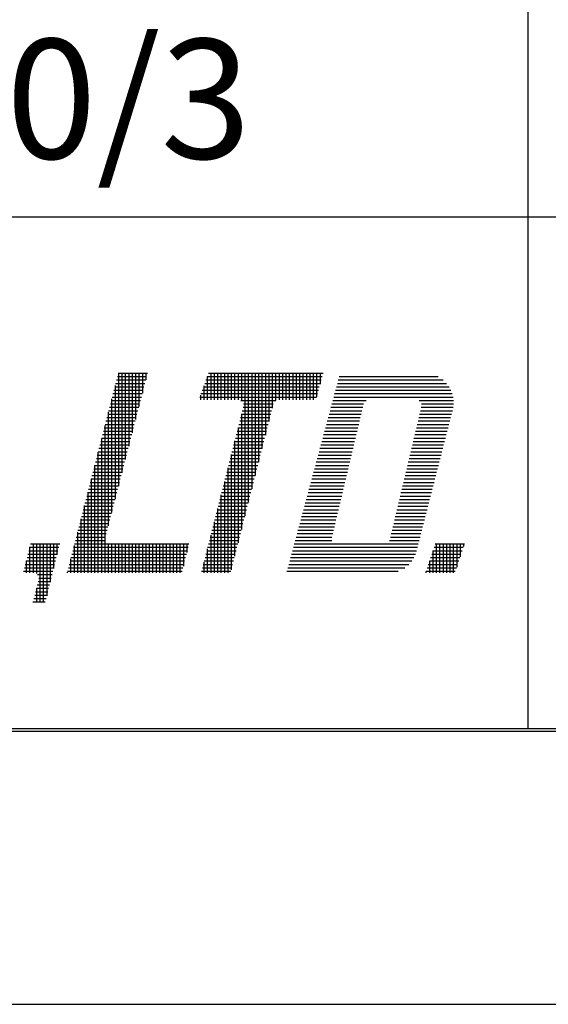
# Model space of a CAD drawing. Extents: x 2915 to 8550, y -1618 to 2008.
# Drawn here: x 7002 to 7188, y -1618 to -1272 of the extents above; entities that cross this region are included whole.
import ezdxf
from ezdxf.enums import TextEntityAlignment as Align

# ---------------------------------------------------------------- set-up
doc = ezdxf.new("R2010")
doc.units = 0
doc.header["$LTSCALE"] = 12
doc.layers.get('0').update_dxf_attribs({"linetype": 'CONTINUOUS'})
doc.layers.add('AM_0', color=7, linetype='CONTINUOUS')
doc.layers.add('AM_BOR', color=7, linetype='CONTINUOUS')
doc.styles.get("Standard").update_dxf_attribs({"font": 'isocp.shx', "bigfont": 'EXTFONT.SHX'})
doc.styles.add('TATE', font='ISOCP.SHX', dxfattribs={"bigfont": 'EXTFONT.SHX'})

# ---------------------------------------------------------------- blocks, each defined once
blk = doc.blocks.new('KY_A3_1')
at = {"layer": 'AM_BOR', "color": 5, "linetype": 'CONTINUOUS'}
blk.add_line((26, 8), (410, 8), dxfattribs=at)
at = {"layer": 'AM_BOR', "linetype": 'CONTINUOUS'}
blk.add_line((0, 0), (420, 0), dxfattribs=at)
blk = doc.blocks.new('KOZU0042')
at = {"color": 7, "linetype": 'CONTINUOUS'}
for p, q in [((-73.923421, 18.220026), (-70.551144, 18.22003)), ((-73.887057, 18.320026), (-70.523871, 18.32003)), ((-73.884919, 18.325905), (-73.884919, 17.635605)), ((-73.850693, 18.420026), (-70.496598, 18.42003)), ((-73.78492, 18.420593), (-73.784919, 17.635605)), ((-73.684919, 18.420593), (-73.684919, 17.635605)), ((-73.584919, 18.420593), (-73.584919, 17.635605)), ((-73.484919, 18.420593), (-73.484919, 17.635605)), ((-73.384919, 18.420593), (-73.384919, 17.635605)), ((-73.284919, 18.420593), (-73.284919, 17.635605)), ((-73.184919, 18.420593), (-73.184919, 17.635605)), ((-73.084919, 18.420593), (-73.084919, 17.635605)), ((-72.984919, 18.420593), (-72.984919, 17.635605)), ((-72.884919, 18.420593), (-72.884919, 17.612044)), ((-72.784919, 18.420593), (-72.784915, 14.238571)), ((-72.684919, 18.420593), (-72.684916, 14.633015)), ((-72.584919, 18.420593), (-72.584916, 15.027459)), ((-72.484919, 18.420593), (-72.484916, 15.421902)), ((-72.384919, 18.420593), (-72.384917, 15.816346)), ((-72.284919, 18.420593), (-72.284917, 16.210789)), ((-72.184919, 18.420593), (-72.184918, 16.605233)), ((-72.084919, 18.420593), (-72.084918, 16.999677)), ((-71.984919, 18.420593), (-71.984918, 17.39412)), ((-71.884919, 18.420593), (-71.884919, 17.615948)), ((-71.784919, 18.420593), (-71.784919, 17.635605)), ((-71.684919, 18.420593), (-71.684919, 17.635605)), ((-71.584919, 18.420593), (-71.584919, 17.635605)), ((-71.484919, 18.420593), (-71.484919, 17.635605)), ((-71.384919, 18.420593), (-71.384919, 17.635605)), ((-71.284919, 18.420593), (-71.284919, 17.635605)), ((-71.184919, 18.420593), (-71.184919, 17.635605)), ((-71.084919, 18.420593), (-71.084919, 17.635605)), ((-70.984919, 18.420593), (-70.984919, 17.635605)), ((-70.884919, 18.420593), (-70.884919, 17.635605)), ((-70.784919, 18.420593), (-70.784919, 17.635605)), ((-70.684919, 18.420593), (-70.684919, 17.729524)), ((-70.584919, 18.420593), (-70.584919, 18.096188)), ((-74.032513, 17.920026), (-70.632963, 17.92003)), ((-73.996149, 18.020026), (-70.60569, 18.02003)), ((-73.984919, 18.050909), (-73.984919, 17.635605)), ((-73.959785, 18.120026), (-70.578417, 18.12003)), ((-74.105242, 17.720026), (-70.687508, 17.72003)), ((-74.084919, 17.775913), (-74.084919, 17.635605)), ((-74.068877, 17.820026), (-70.660235, 17.82003)), ((-72.898632, 17.620027), (-71.877474, 17.620028)), ((-72.860049, 17.320027), (-72.003702, 17.320028)), ((-72.834697, 17.420027), (-71.97835, 17.420028)), ((-72.823351, 17.520027), (-71.952998, 17.520028)), ((-72.936106, 17.020027), (-72.079759, 17.020028)), ((-72.910753, 17.120027), (-72.054406, 17.120028)), ((-72.885401, 17.220027), (-72.029054, 17.220028)), ((-72.884918, 17.221932), (-72.884915, 13.844128)), ((-72.98681, 16.820027), (-72.130463, 16.820028)), ((-72.984918, 16.827491), (-72.984915, 13.449684)), ((-72.961458, 16.920027), (-72.105111, 16.920028)), ((-73.062867, 16.520027), (-72.206519, 16.520028)), ((-73.037514, 16.620027), (-72.181167, 16.620028)), ((-73.012162, 16.720027), (-72.155815, 16.720028)), ((-73.138923, 16.220027), (-72.282575, 16.220028)), ((-73.113571, 16.320027), (-72.257223, 16.320028)), ((-73.088219, 16.420027), (-72.231871, 16.420028)), ((-73.084918, 16.433049), (-73.084914, 13.055241)), ((-73.21498, 15.920027), (-72.358631, 15.920028)), ((-73.189628, 16.020027), (-72.333279, 16.020028)), ((-73.184917, 16.038608), (-73.184914, 12.660797)), ((-73.164276, 16.120027), (-72.307927, 16.120028)), ((-73.291037, 15.620027), (-72.434688, 15.620028)), ((-73.284917, 15.644167), (-73.284914, 12.568861)), ((-73.265685, 15.720027), (-72.409335, 15.720028)), ((-73.240332, 15.820027), (-72.383983, 15.820028)), ((-73.367093, 15.320027), (-72.510744, 15.320028)), ((-73.341741, 15.420027), (-72.485392, 15.420028)), ((-73.316389, 15.520027), (-72.46004, 15.520028)), ((-73.44315, 15.020027), (-72.5868, 15.020028)), ((-73.417798, 15.120027), (-72.561448, 15.120028)), ((-73.392446, 15.220027), (-72.536096, 15.220028)), ((-73.384916, 15.249726), (-73.384914, 12.568861)), ((-73.519207, 14.720027), (-72.662856, 14.720028)), ((-73.493855, 14.820027), (-72.637504, 14.820028)), ((-73.484916, 14.855285), (-73.484914, 12.568861)), ((-73.468502, 14.920027), (-72.612152, 14.920028)), ((-73.595264, 14.420027), (-72.738912, 14.420027)), ((-73.584916, 14.460844), (-73.584914, 12.568861)), ((-73.569911, 14.520027), (-72.71356, 14.520027)), ((-73.544559, 14.620027), (-72.688208, 14.620028)), ((-73.645968, 14.220027), (-72.789617, 14.220027)), ((-73.620616, 14.320027), (-72.764265, 14.320027)), ((-73.722025, 13.920026), (-72.865673, 13.920027)), ((-73.696672, 14.020026), (-72.840321, 14.020027)), ((-73.684915, 14.066402), (-73.684914, 12.568861)), ((-73.67132, 14.120027), (-72.814969, 14.120027)), ((-73.798081, 13.620026), (-72.941729, 13.620027)), ((-73.784915, 13.671961), (-73.784914, 12.568861)), ((-73.772729, 13.720026), (-72.916377, 13.720027)), ((-73.747377, 13.820026), (-72.891025, 13.820027)), ((-73.884914, 13.27752), (-73.884914, 12.568861)), ((-73.874138, 13.320026), (-73.017785, 13.320027)), ((-73.848786, 13.420026), (-72.992433, 13.420027)), ((-73.823434, 13.520026), (-72.967081, 13.520027)), ((-73.950195, 13.020026), (-73.093842, 13.020027)), ((-73.924843, 13.120026), (-73.068489, 13.120027)), ((-73.89949, 13.220026), (-73.043137, 13.220027)), ((-74.026251, 12.720026), (-73.169898, 12.720027)), ((-74.000899, 12.820026), (-73.144546, 12.820027)), ((-73.984914, 12.883079), (-73.984914, 12.568861)), ((-73.975547, 12.920026), (-73.119194, 12.920027)), ((-74.051604, 12.620026), (-73.19525, 12.620027))]:
    blk.add_line(p, q, dxfattribs=at)
blk = doc.blocks.new('KOZU0041')
at = {"color": 7, "linetype": 'CONTINUOUS'}
for p, q in [((-76.542271, 18.220024), (-75.686127, 18.220025)), ((-76.516661, 18.320024), (-75.660413, 18.320025)), ((-76.491052, 18.420024), (-75.634698, 18.420025)), ((-76.48492, 18.420593), (-76.484916, 15.113641)), ((-76.38492, 18.420593), (-76.384917, 15.502526)), ((-76.28492, 18.420593), (-76.284917, 15.891411)), ((-76.18492, 18.420593), (-76.184917, 16.280296)), ((-76.08492, 18.420593), (-76.084918, 16.669181)), ((-75.98492, 18.420593), (-75.984918, 17.058066)), ((-75.88492, 18.420593), (-75.884919, 17.446951)), ((-75.78492, 18.420593), (-75.784919, 17.835836)), ((-75.68492, 18.420593), (-75.684919, 18.224721)), ((-76.6191, 17.920024), (-75.76327, 17.920024)), ((-76.59349, 18.020024), (-75.737556, 18.020025)), ((-76.584919, 18.053493), (-76.584916, 14.724756)), ((-76.567881, 18.120024), (-75.711842, 18.120025)), ((-76.695929, 17.620024), (-75.840414, 17.620024)), ((-76.684919, 17.663017), (-76.684915, 14.335871)), ((-76.67032, 17.720024), (-75.814699, 17.720024)), ((-76.64471, 17.820024), (-75.788985, 17.820024)), ((-76.772758, 17.320023), (-75.917557, 17.320024)), ((-76.747149, 17.420023), (-75.891843, 17.420024)), ((-76.721539, 17.520024), (-75.866128, 17.520024)), ((-76.849588, 17.020023), (-75.9947, 17.020024)), ((-76.823978, 17.120023), (-75.968986, 17.120024)), ((-76.798368, 17.220023), (-75.943272, 17.220024)), ((-76.784918, 17.272542), (-76.784915, 13.946985)), ((-76.900807, 16.820023), (-76.046129, 16.820024)), ((-76.884918, 16.882066), (-76.884914, 12.568861)), ((-76.875197, 16.920023), (-76.020415, 16.920024)), ((-76.984918, 16.491591), (-76.984914, 12.568861)), ((-76.977636, 16.520023), (-76.123273, 16.520024)), ((-76.952026, 16.620023), (-76.097558, 16.620024)), ((-76.926417, 16.720023), (-76.071844, 16.720024)), ((-77.054465, 16.220023), (-76.200416, 16.220024)), ((-77.028856, 16.320023), (-76.174702, 16.320024)), ((-77.003246, 16.420023), (-76.148987, 16.420024)), ((-77.131294, 15.920023), (-76.277559, 15.920024)), ((-77.105685, 16.020023), (-76.251845, 16.020024)), ((-77.084917, 16.101115), (-77.084914, 12.568861)), ((-77.080075, 16.120023), (-76.22613, 16.120024)), ((-77.208124, 15.620023), (-76.354703, 15.620024)), ((-77.184917, 15.71064), (-77.184914, 12.568861)), ((-77.182514, 15.720023), (-76.328988, 15.720024)), ((-77.156904, 15.820023), (-76.303274, 15.820024)), ((-77.284953, 15.320023), (-76.431846, 15.320024)), ((-77.284916, 15.320165), (-77.284914, 12.568861)), ((-77.259343, 15.420023), (-76.406132, 15.420024)), ((-77.233733, 15.520023), (-76.380417, 15.520024)), ((-77.361782, 15.020023), (-76.508989, 15.020024)), ((-77.336172, 15.120023), (-76.483275, 15.120024)), ((-77.310562, 15.220023), (-76.45756, 15.220024)), ((-77.438611, 14.720023), (-76.586133, 14.720024)), ((-77.413001, 14.820023), (-76.560418, 14.820024)), ((-77.387392, 14.920023), (-76.534704, 14.920024)), ((-77.384916, 14.929689), (-77.384914, 12.568861)), ((-77.51544, 14.420023), (-76.663276, 14.420024)), ((-77.48983, 14.520023), (-76.637562, 14.520024)), ((-77.484916, 14.539214), (-77.484914, 12.568861)), ((-77.464221, 14.620023), (-76.611847, 14.620024)), ((-77.584915, 14.148738), (-77.584914, 12.568861)), ((-77.56666, 14.220023), (-76.714705, 14.220023)), ((-77.54105, 14.320023), (-76.68899, 14.320024)), ((-77.643489, 13.920023), (-76.791848, 13.920023)), ((-77.617879, 14.020023), (-76.766134, 14.020023)), ((-77.592269, 14.120023), (-76.740419, 14.120023)), ((-77.720318, 13.620022), (-76.868992, 13.620023)), ((-77.694708, 13.720022), (-76.843277, 13.720023)), ((-77.684915, 13.758263), (-77.684914, 12.568861)), ((-77.669098, 13.820023), (-76.817563, 13.820023)), ((-77.797147, 13.320022), (-74.447682, 13.320026)), ((-77.784915, 13.367787), (-77.784914, 12.568861)), ((-77.771537, 13.420022), (-74.422683, 13.420026)), ((-77.745928, 13.520022), (-76.869458, 13.520023)), ((-76.784915, 13.434219), (-76.784914, 12.568861)), ((-76.684915, 13.425212), (-76.684914, 12.568861)), ((-76.584915, 13.425212), (-76.584914, 12.568861)), ((-76.484915, 13.425212), (-76.484914, 12.568861)), ((-76.384915, 13.425212), (-76.384914, 12.568861)), ((-76.284915, 13.425212), (-76.284914, 12.568861)), ((-76.184915, 13.425212), (-76.184914, 12.568861)), ((-76.084915, 13.425212), (-76.084914, 12.568861)), ((-75.984915, 13.425212), (-75.984914, 12.568861)), ((-75.884915, 13.425212), (-75.884914, 12.568861)), ((-75.784915, 13.425212), (-75.784914, 12.568861)), ((-75.684915, 13.425212), (-75.684914, 12.568861)), ((-75.584915, 13.425212), (-75.584914, 12.568861)), ((-75.484915, 13.425212), (-75.484914, 12.568861)), ((-75.384915, 13.425212), (-75.384914, 12.568861)), ((-75.284915, 13.425212), (-75.284914, 12.568861)), ((-75.184915, 13.425212), (-75.184914, 12.568861)), ((-75.084915, 13.425212), (-75.084914, 12.568861)), ((-74.984915, 13.425212), (-74.984914, 12.568861)), ((-74.884915, 13.425212), (-74.884914, 12.568861)), ((-74.784915, 13.425212), (-74.784914, 12.568861)), ((-74.684915, 13.425212), (-74.684914, 12.568861)), ((-74.584915, 13.425212), (-74.584914, 12.771082)), ((-74.484915, 13.425212), (-74.484914, 13.171094)), ((-77.884914, 12.977312), (-77.884914, 12.568861)), ((-77.873976, 13.020022), (-74.52268, 13.020026)), ((-77.848366, 13.120022), (-74.497681, 13.120026)), ((-77.822757, 13.220022), (-74.472682, 13.220026)), ((-77.950805, 12.720022), (-74.597678, 12.720026)), ((-77.925196, 12.820022), (-74.572678, 12.820026)), ((-77.899586, 12.920022), (-74.547679, 12.920026)), ((-77.984914, 12.586837), (-77.984914, 12.568861)), ((-77.976415, 12.620022), (-74.622677, 12.620026))]:
    blk.add_line(p, q, dxfattribs=at)
blk = doc.blocks.new('KOZU0040')
at = {"color": 7, "linetype": 'CONTINUOUS'}
for p, q in [((-79.086251, 13.320021), (-78.229896, 13.320022)), ((-79.084914, 13.325365), (-79.084914, 12.568861)), ((-79.06125, 13.420021), (-78.204896, 13.420022)), ((-78.984915, 13.425212), (-78.984914, 12.568861)), ((-78.884915, 13.425212), (-78.884914, 12.549139)), ((-78.784915, 13.425212), (-78.784913, 11.71251)), ((-78.684915, 13.425212), (-78.684913, 11.71251)), ((-78.584915, 13.425212), (-78.584913, 11.899957)), ((-78.484915, 13.425212), (-78.484913, 12.299954)), ((-78.384915, 13.425212), (-78.384914, 12.699951)), ((-78.284915, 13.425212), (-78.284914, 13.099948)), ((-79.161253, 13.020021), (-78.304896, 13.020022)), ((-79.136252, 13.120021), (-78.279896, 13.120022)), ((-79.111251, 13.220021), (-78.254896, 13.220022)), ((-79.236256, 12.720021), (-78.379896, 12.720022)), ((-79.211255, 12.820021), (-78.354896, 12.820022)), ((-79.186254, 12.920021), (-78.329896, 12.920022)), ((-79.184914, 12.925382), (-79.184914, 12.568861)), ((-79.261257, 12.620021), (-78.404896, 12.620022)), ((-78.849807, 12.520021), (-78.429896, 12.520022)), ((-78.814712, 12.420021), (-78.454896, 12.420022)), ((-78.886717, 12.120021), (-78.529897, 12.120022)), ((-78.884913, 12.127236), (-78.884913, 11.71251)), ((-78.861719, 12.220021), (-78.504897, 12.220022)), ((-78.836721, 12.320021), (-78.479897, 12.320022)), ((-78.936713, 11.920021), (-78.579897, 11.920022)), ((-78.911715, 12.020021), (-78.554897, 12.020022)), ((-78.986709, 11.720021), (-78.629897, 11.720022)), ((-78.984913, 11.727205), (-78.984913, 11.71251)), ((-78.961711, 11.820021), (-78.604897, 11.820022))]:
    blk.add_line(p, q, dxfattribs=at)
blk = doc.blocks.new('KOZU0043')
at = {"color": 7, "linetype": 'CONTINUOUS'}
for p, q in [((-70.050712, 18.22003), (-66.981368, 18.220033)), ((-70.023883, 18.32003), (-67.129434, 18.320033)), ((-70.1312, 17.92003), (-66.753132, 17.920033)), ((-70.104371, 18.02003), (-66.807096, 18.020033)), ((-70.077541, 18.12003), (-66.880588, 18.120033)), ((-70.211688, 17.62003), (-69.235287, 17.620031)), ((-70.184858, 17.72003), (-66.690013, 17.720034)), ((-70.158029, 17.82003), (-66.714817, 17.820034)), ((-67.686309, 17.620033), (-66.677542, 17.620034)), ((-70.292176, 17.32003), (-69.358161, 17.320031)), ((-70.265346, 17.42003), (-69.334432, 17.420031)), ((-70.238517, 17.52003), (-69.310703, 17.520031)), ((-67.645462, 17.320033), (-66.710632, 17.320034)), ((-67.621733, 17.420033), (-66.687953, 17.420034)), ((-67.611018, 17.520033), (-66.676865, 17.520034)), ((-70.372663, 17.02003), (-69.429348, 17.020031)), ((-70.345834, 17.12003), (-69.405619, 17.120031)), ((-70.319005, 17.22003), (-69.38189, 17.220031)), ((-67.716648, 17.020033), (-66.787461, 17.020033)), ((-67.692919, 17.120033), (-66.761851, 17.120033)), ((-67.669191, 17.220033), (-66.736241, 17.220034)), ((-70.426322, 16.82003), (-69.476806, 16.820031)), ((-70.399493, 16.92003), (-69.453077, 16.920031)), ((-67.764106, 16.820032), (-66.838681, 16.820033)), ((-67.740377, 16.920032), (-66.813071, 16.920033)), ((-70.50681, 16.52003), (-69.547993, 16.520031)), ((-70.47998, 16.62003), (-69.524264, 16.620031)), ((-70.453151, 16.72003), (-69.500535, 16.720031)), ((-67.835293, 16.520032), (-66.91551, 16.520033)), ((-67.811564, 16.620032), (-66.8899, 16.620033)), ((-67.787835, 16.720032), (-66.86429, 16.720033)), ((-70.587298, 16.22003), (-69.61918, 16.220031)), ((-70.560468, 16.32003), (-69.595451, 16.320031)), ((-70.533639, 16.42003), (-69.571722, 16.420031)), ((-67.906479, 16.220032), (-66.99234, 16.220033)), ((-67.88275, 16.320032), (-66.96673, 16.320033)), ((-67.859021, 16.420032), (-66.94112, 16.420033)), ((-70.667785, 15.92003), (-69.690367, 15.920031)), ((-70.640956, 16.02003), (-69.666638, 16.020031)), ((-70.614127, 16.12003), (-69.642909, 16.120031)), ((-67.977666, 15.920032), (-67.069169, 15.920033)), ((-67.953937, 16.020032), (-67.043559, 16.020033)), ((-67.930208, 16.120032), (-67.017949, 16.120033)), ((-70.748273, 15.620029), (-69.761554, 15.62003)), ((-70.721444, 15.720029), (-69.737825, 15.72003)), ((-70.694615, 15.82003), (-69.714096, 15.820031)), ((-68.048852, 15.620032), (-67.145999, 15.620033)), ((-68.025123, 15.720032), (-67.120389, 15.720033)), ((-68.001394, 15.820032), (-67.094779, 15.820033)), ((-70.828761, 15.320029), (-69.832741, 15.32003)), ((-70.801932, 15.420029), (-69.809012, 15.42003)), ((-70.775102, 15.520029), (-69.785283, 15.52003)), ((-68.120039, 15.320032), (-67.222828, 15.320033)), ((-68.09631, 15.420032), (-67.197218, 15.420033)), ((-68.072581, 15.520032), (-67.171608, 15.520033)), ((-70.909249, 15.020029), (-69.903928, 15.02003)), ((-70.88242, 15.120029), (-69.880199, 15.12003)), ((-70.85559, 15.220029), (-69.85647, 15.22003)), ((-68.191225, 15.020032), (-67.299657, 15.020033)), ((-68.167496, 15.120032), (-67.274048, 15.120033)), ((-68.143767, 15.220032), (-67.248438, 15.220033)), ((-70.989737, 14.720029), (-69.975116, 14.72003)), ((-70.962907, 14.820029), (-69.951387, 14.82003)), ((-70.936078, 14.920029), (-69.927657, 14.92003)), ((-68.262412, 14.720032), (-67.376487, 14.720033)), ((-68.238683, 14.820032), (-67.350877, 14.820033)), ((-68.214954, 14.920032), (-67.325267, 14.920033)), ((-71.070224, 14.420029), (-70.046303, 14.42003)), ((-71.043395, 14.520029), (-70.022574, 14.52003)), ((-71.016566, 14.620029), (-69.998845, 14.62003)), ((-68.333598, 14.420032), (-67.453316, 14.420033)), ((-68.309869, 14.520032), (-67.427707, 14.520033)), ((-68.286141, 14.620032), (-67.402097, 14.620033)), ((-71.123883, 14.220029), (-70.093761, 14.22003)), ((-71.097054, 14.320029), (-70.070032, 14.32003)), ((-68.381056, 14.220032), (-67.504536, 14.220033)), ((-68.357327, 14.320032), (-67.478926, 14.320033)), ((-71.204371, 13.920029), (-70.164948, 13.92003)), ((-71.177542, 14.020029), (-70.141219, 14.02003)), ((-71.150712, 14.120029), (-70.11749, 14.12003)), ((-68.452242, 13.920032), (-67.581365, 13.920033)), ((-68.428514, 14.020032), (-67.555756, 14.020033)), ((-68.404785, 14.120032), (-67.530146, 14.120033)), ((-71.284859, 13.620029), (-70.236135, 13.62003)), ((-71.258029, 13.720029), (-70.212406, 13.72003)), ((-71.2312, 13.820029), (-70.188677, 13.82003)), ((-68.523429, 13.620032), (-67.658195, 13.620033)), ((-68.4997, 13.720032), (-67.632585, 13.720033)), ((-68.475971, 13.820032), (-67.606975, 13.820033)), ((-71.365346, 13.320029), (-67.735024, 13.320032)), ((-71.338517, 13.420029), (-67.709415, 13.420032)), ((-71.311688, 13.520029), (-70.236251, 13.52003)), ((-68.548034, 13.520032), (-67.683805, 13.520033)), ((-71.445834, 13.020029), (-67.83764, 13.020032)), ((-71.419005, 13.120029), (-67.791945, 13.120032)), ((-71.392176, 13.220029), (-67.760634, 13.220032)), ((-71.526322, 12.720029), (-68.106213, 12.720032)), ((-71.499493, 12.820029), (-67.986188, 12.820032)), ((-71.472664, 12.920029), (-67.900602, 12.920032)), ((-71.553151, 12.620029), (-68.300486, 12.620032))]:
    blk.add_line(p, q, dxfattribs=at)
blk = doc.blocks.new('KOZU0044')
at = {"color": 7, "linetype": 'CONTINUOUS'}
for p, q in [((-67.24882, 13.320033), (-66.392481, 13.320034)), ((-67.215487, 13.420033), (-66.359148, 13.420034)), ((-67.184914, 13.425212), (-67.184914, 12.568861)), ((-67.084914, 13.425212), (-67.084914, 12.568861)), ((-66.984914, 13.425212), (-66.984914, 12.568861)), ((-66.884914, 13.425212), (-66.884914, 12.568861)), ((-66.784914, 13.425212), (-66.784914, 12.568861)), ((-66.684914, 13.425212), (-66.684914, 12.568861)), ((-66.584914, 13.425212), (-66.584914, 12.742727)), ((-66.484914, 13.425212), (-66.484914, 13.04273)), ((-66.384914, 13.425212), (-66.384914, 13.342733)), ((-67.348822, 13.020033), (-66.492479, 13.020034)), ((-67.315488, 13.120033), (-66.459146, 13.120034)), ((-67.284914, 13.211753), (-67.284914, 12.568861)), ((-67.282154, 13.220033), (-66.425814, 13.220034)), ((-67.448823, 12.720033), (-66.592478, 12.720034)), ((-67.415489, 12.820033), (-66.559145, 12.820034)), ((-67.384914, 12.911758), (-67.384914, 12.568861)), ((-67.382155, 12.920033), (-66.525812, 12.920034)), ((-67.484914, 12.611762), (-67.484914, 12.568861)), ((-67.482157, 12.620033), (-66.625811, 12.620034))]:
    blk.add_line(p, q, dxfattribs=at)
blk = doc.blocks.new('KY_TITLE')
at = {"layer": 'AM_BOR', "color": 5, "linetype": 'CONTINUOUS'}
for p, q in [((-54.5, 44), (-54.5, 0)), ((-110, 15), (0, 15))]:
    blk.add_line(p, q, dxfattribs=at)
at = {"layer": 'AM_BOR', "color": 5}
blk.add_line((0, 0), (-131.5, 0), dxfattribs=at)
at = {"layer": 'AM_BOR', "color": 7, "linetype": 'CONTINUOUS'}
for name in ['KOZU0041', 'KOZU0042', 'KOZU0043', 'KOZU0040', 'KOZU0044']:
    blk.add_blockref(name, (10, -8), dxfattribs=at)
at = {"layer": 'AM_BOR', "color": 2}
for tag, height, p in [('HINMEI{12}', 5, (-27.25, 35.397)), ('HINMEI2{12}', 5, (-27.25, 22.25)), ('DATE{12}', 3.5, (-73.75, 18)), ('GEN-TITLE-SCA', 5, (-120.75, 13)), ('RAIREKI{2}', 4, (-5, 12))]:
    blk.add_attdef(tag, text='', height=height, dxfattribs=at).set_placement(p, align=Align.MIDDLE)
at = {"layer": 'AM_BOR', "color": 2, "style": 'TATE'}
blk.add_attdef('DESIGN{6}', text='', height=4, dxfattribs=at).set_placement((-103.062, 29), align=Align.MIDDLE)
at = {"layer": 'AM_BOR', "color": 2, "width": 1.3}
blk.add_attdef('ZUBAN{16}', (-50.759, 1.362), '', height=6, dxfattribs=at)
at = {"layer": 'AM_BOR', "color": 2}
blk.add_attdef('GU{15}', (-28.366, -2.756), '', height=2, dxfattribs=at)

msp = doc.modelspace()

# ---------------------------------------------------------------- block references
at = {"layer": 'AM_0', "xscale": 12, "yscale": 12, "zscale": 12}
msp.add_blockref('KY_A3_1', (2914.521, -1617.673), dxfattribs=at)
at = {"layer": 'AM_0'}
ref = msp.add_blockref('KY_TITLE', (7834.729, -1520.897), dxfattribs=dict(at, xscale=12, yscale=12, zscale=12))
ref.add_attrib('DATE{12}', '2001/10/3', dxfattribs={"layer": 'AM_BOR', "color": 2, "height": 42}).set_placement((6949.729, -1304.897), align=Align.MIDDLE)

doc.saveas('drawing.dxf')
